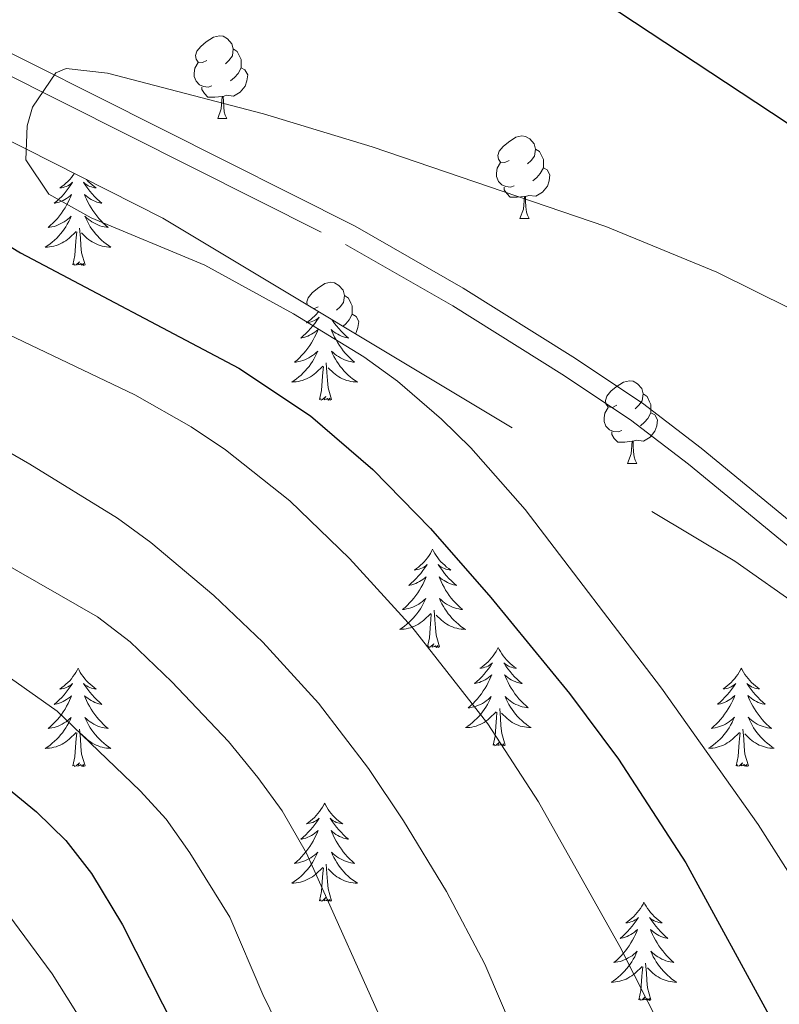
# Model space of a CAD drawing. Units: metres. Extents: x 630772 to 635283, y 717912 to 720967.
# Drawn here: x 632480 to 632572, y 719250 to 719369 of the extents above; entities that cross this region are included whole.
import ezdxf

# ---------------------------------------------------------------- set-up
doc = ezdxf.new("R2010")
doc.units = ezdxf.units.M
doc.header["$MEASUREMENT"] = 0
doc.linetypes.add('DGN Style 3', pattern=[69.201551, 49.429679, -19.771872])
for name, color, linetype, lineweight in [('Carátula', 7, 'Continuous', 5), ('Elementos auxiliares', 7, 'Continuous', 5), ('Entidades rústicas y varios', 7, 'Continuous', 5), ('Relieve y altimetría', 7, 'Continuous', 5), ('Viales y ferrocarril', 7, 'Continuous', 5)]:
    doc.layers.add(name, color=color, linetype=linetype, lineweight=lineweight)

msp = doc.modelspace()

# ---------------------------------------------------------------- linework, layer by layer
at = {"layer": 'Carátula', "color": 7, "linetype": 'Continuous', "lineweight": 5}
msp.add_3dface([(630828.97, 717912.17), (635283.15, 717997.83), (635226.05, 720967.29), (630771.87, 720881.64)], dxfattribs=at)
at = {"layer": 'Elementos auxiliares', "color": 250, "linetype": 'Continuous', "lineweight": 5}
msp.add_3dface([(631696.94, 718322.78), (631653.04, 720636.16), (635070.03, 720701.92), (635115.05, 718388.51)], dxfattribs=at)
at = {"layer": 'Entidades rústicas y varios', "color": 92, "linetype": 'Continuous', "lineweight": 5}
for p, q in [((632504.02, 719357.16), (632505.15, 719357.16)), ((632540.71, 719345.02), (632541.84, 719345.02)), ((632516.22, 719334.31), (632515.71, 719334.06)), ((632553.77, 719315.31), (632554.9, 719315.31))]:
    msp.add_line(p, q, dxfattribs=at)
at = {"layer": 'Entidades rústicas y varios', "color": 92, "linetype": 'Continuous', "lineweight": 5, "flags": 128}
for points in [[(632502.72, 719364.22), (632502.19, 719363.96), (632501.66, 719364.01), (632501.4, 719364.38), (632501.34, 719364.81), (632501.5, 719365.33), (632501.98, 719365.92), (632502.62, 719366.45), (632503.52, 719367.04), (632504.26, 719367.2), (632504.69, 719367.14), (632505.22, 719366.83), (632505.75, 719366.24), (632505.91, 719365.6), (632505.8, 719364.75), (632505.37, 719364.22), (632504.95, 719363.8)], [(632505.91, 719365.6), (632506.38, 719365.29), (632506.7, 719364.65), (632506.86, 719364.33), (632506.86, 719363.75), (632506.86, 719363.32), (632506.49, 719362.63), (632506.07, 719362.15), (632505.59, 719361.73)], [(632503.31, 719361.14), (632502.88, 719360.98), (632502.3, 719361.04), (632501.82, 719361.25), (632501.4, 719361.68), (632501.18, 719362.26), (632501.18, 719362.68), (632501.24, 719363.27), (632501.66, 719363.96)], [(632506.86, 719363.32), (632507.31, 719363.07), (632507.66, 719362.46), (632507.55, 719361.73), (632507.34, 719361.09), (632506.75, 719360.35), (632505.96, 719359.87), (632505.11, 719359.98), (632504.68, 719359.85)], [(632504.57, 719359.85), (632503.68, 719359.76), (632502.83, 719359.76), (632502.41, 719360.19), (632502.09, 719360.67), (632502.09, 719360.98)], [(632504.02, 719357.16), (632504.46, 719358.32), (632504.57, 719359.85), (632504.68, 719359.85), (632504.71, 719359.26), (632504.75, 719358.58), (632504.82, 719357.96), (632504.93, 719357.56), (632505.15, 719357.16)], [(632539.41, 719352.08), (632538.88, 719351.82), (632538.35, 719351.87), (632538.09, 719352.24), (632538.03, 719352.67), (632538.19, 719353.19), (632538.67, 719353.78), (632539.31, 719354.31), (632540.21, 719354.9), (632540.95, 719355.06), (632541.38, 719355), (632541.91, 719354.69), (632542.44, 719354.1), (632542.6, 719353.46), (632542.49, 719352.61), (632542.06, 719352.08), (632541.64, 719351.66)], [(632542.6, 719353.46), (632543.07, 719353.15), (632543.39, 719352.51), (632543.55, 719352.19), (632543.55, 719351.61), (632543.55, 719351.18), (632543.18, 719350.49), (632542.76, 719350.01), (632542.28, 719349.59)], [(632540, 719349), (632539.57, 719348.84), (632538.99, 719348.9), (632538.51, 719349.11), (632538.09, 719349.54), (632537.87, 719350.12), (632537.87, 719350.54), (632537.93, 719351.13), (632538.35, 719351.82)], [(632543.55, 719351.18), (632544, 719350.93), (632544.35, 719350.32), (632544.24, 719349.59), (632544.03, 719348.95), (632543.44, 719348.21), (632542.65, 719347.73), (632541.8, 719347.84), (632541.37, 719347.71)], [(632486.63, 719350.49), (632486.46, 719350.25), (632486.27, 719350), (632486.06, 719349.76), (632485.84, 719349.53), (632485.61, 719349.32), (632485.37, 719349.11), (632485.12, 719348.92), (632484.86, 719348.75), (632485.06, 719348.77), (632485.26, 719348.81), (632485.46, 719348.86), (632485.65, 719348.93), (632485.84, 719349.01), (632486.02, 719349.11), (632486.2, 719349.23), (632486.4, 719349.42), (632486.36, 719349.35), (632486.13, 719349.01), (632485.89, 719348.67), (632485.63, 719348.35), (632485.37, 719348.03), (632485.09, 719347.72), (632484.79, 719347.43), (632484.49, 719347.15), (632484.18, 719346.88), (632484.3, 719346.9), (632484.55, 719346.96), (632484.79, 719347.03), (632485.03, 719347.12), (632485.26, 719347.22), (632485.48, 719347.34), (632485.69, 719347.47), (632485.9, 719347.61), (632486.1, 719347.77), (632486.29, 719347.94), (632486.2, 719347.72), (632486.04, 719347.36), (632485.87, 719347.01), (632485.69, 719346.66), (632485.49, 719346.32), (632485.27, 719345.99), (632485.05, 719345.67), (632484.81, 719345.35), (632484.56, 719345.05), (632484.29, 719344.76), (632484.02, 719344.48), (632483.73, 719344.21), (632483.43, 719343.95), (632483.63, 719343.97), (632483.9, 719344.02), (632484.16, 719344.08), (632484.42, 719344.16), (632484.67, 719344.26), (632484.92, 719344.37), (632485.16, 719344.49), (632485.4, 719344.63), (632485.62, 719344.78), (632485.84, 719344.94), (632486.04, 719345.12), (632486.24, 719345.3), (632486.1, 719344.98), (632485.94, 719344.66), (632485.77, 719344.34), (632485.59, 719344.04), (632485.39, 719343.74), (632485.18, 719343.45), (632484.96, 719343.17), (632484.73, 719342.91), (632484.48, 719342.65), (632484.22, 719342.4), (632483.95, 719342.17), (632483.67, 719341.95), (632483.39, 719341.74), (632483.09, 719341.55), (632483.36, 719341.56), (632483.62, 719341.58), (632483.89, 719341.62), (632484.14, 719341.68), (632484.4, 719341.75), (632484.65, 719341.84), (632484.89, 719341.94), (632485.13, 719342.06), (632485.36, 719342.19), (632485.58, 719342.33), (632485.8, 719342.49), (632486, 719342.66), (632486.85, 719343.46)], [(632488.1, 719349.75), (632488.31, 719349.53), (632488.54, 719349.32), (632488.78, 719349.11), (632489.03, 719348.92), (632489.29, 719348.75), (632489.09, 719348.77), (632488.89, 719348.81), (632488.69, 719348.86), (632488.5, 719348.93), (632488.31, 719349.01), (632488.13, 719349.11), (632487.95, 719349.23), (632487.75, 719349.42), (632487.79, 719349.35), (632488.02, 719349.01), (632488.26, 719348.67), (632488.52, 719348.35), (632488.79, 719348.03), (632489.07, 719347.72), (632489.36, 719347.43), (632489.66, 719347.15), (632489.97, 719346.88), (632489.85, 719346.9), (632489.6, 719346.96), (632489.36, 719347.03), (632489.13, 719347.12), (632488.89, 719347.22), (632488.67, 719347.34), (632488.45, 719347.47), (632488.25, 719347.61), (632488.05, 719347.77), (632487.86, 719347.94), (632487.95, 719347.72), (632488.11, 719347.36), (632488.28, 719347.01), (632488.46, 719346.66), (632488.66, 719346.32), (632488.88, 719345.99), (632489.1, 719345.67), (632489.34, 719345.35), (632489.59, 719345.05), (632489.86, 719344.76), (632490.13, 719344.48), (632490.42, 719344.21), (632490.72, 719343.95), (632490.52, 719343.97), (632490.25, 719344.02), (632489.99, 719344.08), (632489.73, 719344.16), (632489.48, 719344.26), (632489.23, 719344.37), (632488.99, 719344.49), (632488.75, 719344.63), (632488.53, 719344.78), (632488.31, 719344.94), (632488.11, 719345.12), (632487.91, 719345.3), (632488.05, 719344.98), (632488.21, 719344.66), (632488.38, 719344.34), (632488.56, 719344.04), (632488.76, 719343.74), (632488.97, 719343.45), (632489.19, 719343.17), (632489.42, 719342.91), (632489.67, 719342.65), (632489.93, 719342.4), (632490.2, 719342.17), (632490.48, 719341.95), (632490.77, 719341.74), (632491.05, 719341.55), (632490.79, 719341.56), (632490.53, 719341.58), (632490.27, 719341.62), (632490.01, 719341.68), (632489.75, 719341.75), (632489.5, 719341.84), (632489.26, 719341.94), (632489.02, 719342.06), (632488.79, 719342.19), (632488.57, 719342.33), (632488.35, 719342.49), (632488.15, 719342.66), (632487.49, 719343.28)], [(632541.26, 719347.71), (632540.37, 719347.62), (632539.52, 719347.62), (632539.1, 719348.05), (632538.78, 719348.53), (632538.78, 719348.84)], [(632540.71, 719345.02), (632541.15, 719346.18), (632541.26, 719347.71), (632541.37, 719347.71), (632541.4, 719347.12), (632541.44, 719346.44), (632541.51, 719345.82), (632541.62, 719345.42), (632541.84, 719345.02)], [(632487.93, 719339.41), (632487.5, 719340.85), (632487.41, 719341.75), (632487.36, 719342.7), (632487.26, 719343.87)], [(632486.46, 719339.41), (632486.7, 719340.53), (632486.81, 719342.27), (632486.86, 719342.7), (632486.93, 719343.43)], [(632487.93, 719339.41), (632487.75, 719339.34), (632487.73, 719339.58), (632487.54, 719339.36), (632487.42, 719339.56), (632487.3, 719339.45), (632487.03, 719339.4), (632487.23, 719339.79), (632486.84, 719339.41), (632486.65, 719339.36), (632486.61, 719339.52), (632486.46, 719339.41)], [(632514.89, 719334.55), (632514.84, 719334.9), (632515, 719335.42), (632515.48, 719336.01), (632516.12, 719336.54), (632517.02, 719337.13), (632517.76, 719337.29), (632518.19, 719337.23), (632518.72, 719336.92), (632519.25, 719336.33), (632519.41, 719335.69), (632519.3, 719334.84), (632518.87, 719334.31), (632518.45, 719333.89)], [(632519.41, 719335.69), (632519.88, 719335.38), (632520.2, 719334.74), (632520.36, 719334.42), (632520.36, 719333.84), (632520.36, 719333.41), (632519.99, 719332.72), (632519.57, 719332.24), (632519.24, 719331.95)], [(632516.26, 719333.73), (632516.19, 719333.64), (632515.98, 719333.4), (632515.76, 719333.17), (632515.53, 719332.96), (632515.29, 719332.75), (632515.04, 719332.56), (632514.78, 719332.39), (632514.98, 719332.41), (632515.18, 719332.45), (632515.38, 719332.5), (632515.58, 719332.57), (632515.77, 719332.65), (632515.95, 719332.75), (632516.12, 719332.87), (632516.33, 719333.06), (632516.28, 719332.99), (632516.05, 719332.65), (632515.81, 719332.31), (632515.55, 719331.99), (632515.29, 719331.67), (632515.01, 719331.36), (632514.71, 719331.07), (632514.41, 719330.79), (632514.1, 719330.52), (632514.22, 719330.54), (632514.47, 719330.6), (632514.71, 719330.67), (632514.95, 719330.76), (632515.18, 719330.86), (632515.4, 719330.98), (632515.62, 719331.11), (632515.82, 719331.25), (632516.02, 719331.41), (632516.21, 719331.58), (632516.12, 719331.36), (632515.96, 719331), (632515.79, 719330.65), (632515.61, 719330.3), (632515.41, 719329.96), (632515.2, 719329.63), (632514.97, 719329.31), (632514.73, 719328.99), (632514.48, 719328.69), (632514.21, 719328.4), (632513.94, 719328.12), (632513.65, 719327.85), (632513.36, 719327.59), (632513.55, 719327.61), (632513.82, 719327.66), (632514.08, 719327.72), (632514.34, 719327.8), (632514.6, 719327.9), (632514.84, 719328.01), (632515.09, 719328.13), (632515.32, 719328.27), (632515.54, 719328.42), (632515.76, 719328.58), (632515.97, 719328.76), (632516.16, 719328.94), (632516.02, 719328.62), (632515.87, 719328.3), (632515.7, 719327.98), (632515.51, 719327.68), (632515.32, 719327.38), (632515.11, 719327.09), (632514.88, 719326.81), (632514.65, 719326.55), (632514.4, 719326.29), (632514.14, 719326.04), (632513.87, 719325.81), (632513.6, 719325.59), (632513.31, 719325.38), (632513.02, 719325.19), (632513.28, 719325.2), (632513.55, 719325.22), (632513.81, 719325.26), (632514.07, 719325.32), (632514.32, 719325.39), (632514.57, 719325.48), (632514.81, 719325.58), (632515.05, 719325.7), (632515.28, 719325.83), (632515.51, 719325.97), (632515.72, 719326.13), (632515.92, 719326.3), (632516.77, 719327.1)], [(632517.86, 719332.77), (632517.94, 719332.65), (632518.18, 719332.31), (632518.44, 719331.99), (632518.71, 719331.67), (632518.99, 719331.36), (632519.28, 719331.07), (632519.58, 719330.79), (632519.89, 719330.52), (632519.77, 719330.54), (632519.53, 719330.6), (632519.28, 719330.67), (632519.05, 719330.76), (632518.82, 719330.86), (632518.59, 719330.98), (632518.38, 719331.11), (632518.17, 719331.25), (632517.97, 719331.41), (632517.79, 719331.58), (632517.87, 719331.36), (632518.03, 719331), (632518.2, 719330.65), (632518.39, 719330.3), (632518.59, 719329.96), (632518.8, 719329.63), (632519.03, 719329.31), (632519.26, 719328.99), (632519.51, 719328.69), (632519.78, 719328.4), (632520.05, 719328.12), (632520.34, 719327.85), (632520.64, 719327.59), (632520.44, 719327.61), (632520.17, 719327.66), (632519.91, 719327.72), (632519.65, 719327.8), (632519.4, 719327.9), (632519.15, 719328.01), (632518.91, 719328.13), (632518.67, 719328.27), (632518.45, 719328.42), (632518.23, 719328.58), (632518.03, 719328.76), (632517.83, 719328.94), (632517.97, 719328.62), (632518.13, 719328.3), (632518.3, 719327.98), (632518.48, 719327.68), (632518.68, 719327.38), (632518.89, 719327.09), (632519.11, 719326.81), (632519.35, 719326.55), (632519.59, 719326.29), (632519.85, 719326.04), (632520.12, 719325.81), (632520.4, 719325.59), (632520.69, 719325.38), (632520.98, 719325.19), (632520.71, 719325.2), (632520.45, 719325.22), (632520.19, 719325.26), (632519.93, 719325.32), (632519.67, 719325.39), (632519.42, 719325.48), (632519.18, 719325.58), (632518.94, 719325.7), (632518.71, 719325.83), (632518.49, 719325.97), (632518.28, 719326.13), (632518.07, 719326.3), (632517.41, 719326.92)], [(632520.36, 719333.41), (632520.81, 719333.16), (632521.16, 719332.55), (632521.05, 719331.82), (632520.84, 719331.18), (632520.73, 719331.05)], [(632516.38, 719323.05), (632516.62, 719324.17), (632516.74, 719325.91), (632516.78, 719326.34), (632516.85, 719327.07)], [(632517.85, 719323.05), (632517.42, 719324.49), (632517.33, 719325.39), (632517.28, 719326.34), (632517.18, 719327.51)], [(632552.47, 719322.37), (632551.94, 719322.11), (632551.41, 719322.16), (632551.15, 719322.53), (632551.09, 719322.96), (632551.25, 719323.48), (632551.73, 719324.07), (632552.37, 719324.6), (632553.27, 719325.19), (632554.01, 719325.35), (632554.44, 719325.29), (632554.97, 719324.98), (632555.5, 719324.39), (632555.66, 719323.75), (632555.55, 719322.9), (632555.12, 719322.37), (632554.7, 719321.95)], [(632517.85, 719323.05), (632517.67, 719322.98), (632517.65, 719323.22), (632517.47, 719323), (632517.34, 719323.2), (632517.22, 719323.09), (632516.95, 719323.04), (632517.15, 719323.43), (632516.76, 719323.05), (632516.58, 719323), (632516.53, 719323.16), (632516.38, 719323.05)], [(632555.66, 719323.75), (632556.13, 719323.44), (632556.45, 719322.8), (632556.61, 719322.48), (632556.61, 719321.9), (632556.61, 719321.47), (632556.24, 719320.78), (632555.82, 719320.3), (632555.34, 719319.88)], [(632553.06, 719319.29), (632552.63, 719319.13), (632552.05, 719319.19), (632551.57, 719319.4), (632551.15, 719319.83), (632550.93, 719320.41), (632550.93, 719320.83), (632550.99, 719321.42), (632551.41, 719322.11)], [(632556.61, 719321.47), (632557.06, 719321.22), (632557.41, 719320.61), (632557.3, 719319.88), (632557.09, 719319.24), (632556.5, 719318.5), (632555.71, 719318.02), (632554.86, 719318.13), (632554.43, 719318)], [(632554.32, 719318), (632553.43, 719317.91), (632552.58, 719317.91), (632552.16, 719318.34), (632551.84, 719318.82), (632551.84, 719319.13)], [(632553.77, 719315.31), (632554.21, 719316.47), (632554.32, 719318), (632554.43, 719318), (632554.46, 719317.41), (632554.5, 719316.73), (632554.57, 719316.11), (632554.68, 719315.71), (632554.9, 719315.31)], [(632530.11, 719304.89), (632529.99, 719304.67), (632529.84, 719304.4), (632529.67, 719304.13), (632529.49, 719303.87), (632529.29, 719303.63), (632529.09, 719303.39), (632528.87, 719303.16), (632528.64, 719302.95), (632528.4, 719302.74), (632528.15, 719302.55), (632527.89, 719302.37), (632528.09, 719302.4), (632528.29, 719302.43), (632528.49, 719302.49), (632528.68, 719302.56), (632528.87, 719302.64), (632529.05, 719302.74), (632529.23, 719302.85), (632529.43, 719303.05), (632529.39, 719302.98), (632529.16, 719302.64), (632528.92, 719302.3), (632528.66, 719301.97), (632528.39, 719301.66), (632528.11, 719301.35), (632527.82, 719301.06), (632527.52, 719300.78), (632527.21, 719300.51), (632527.33, 719300.53), (632527.58, 719300.59), (632527.82, 719300.66), (632528.05, 719300.75), (632528.29, 719300.85), (632528.51, 719300.97), (632528.73, 719301.1), (632528.93, 719301.24), (632529.13, 719301.4), (632529.32, 719301.57), (632529.23, 719301.35), (632529.07, 719300.99), (632528.9, 719300.63), (632528.72, 719300.29), (632528.52, 719299.95), (632528.3, 719299.62), (632528.08, 719299.29), (632527.84, 719298.98), (632527.59, 719298.68), (632527.32, 719298.39), (632527.05, 719298.11), (632526.76, 719297.84), (632526.46, 719297.58), (632526.66, 719297.6), (632526.93, 719297.65), (632527.19, 719297.71), (632527.45, 719297.79), (632527.7, 719297.89), (632527.95, 719297.99), (632528.19, 719298.12), (632528.43, 719298.25), (632528.65, 719298.41), (632528.87, 719298.57), (632529.07, 719298.75), (632529.27, 719298.93), (632529.13, 719298.61), (632528.97, 719298.29), (632528.8, 719297.97), (632528.62, 719297.67), (632528.42, 719297.37), (632528.21, 719297.08), (632527.99, 719296.8), (632527.76, 719296.53), (632527.51, 719296.28), (632527.25, 719296.03), (632526.98, 719295.8), (632526.7, 719295.58), (632526.41, 719295.37), (632526.13, 719295.18), (632526.39, 719295.19), (632526.65, 719295.21), (632526.91, 719295.25), (632527.17, 719295.31), (632527.43, 719295.38), (632527.68, 719295.47), (632527.92, 719295.57), (632528.16, 719295.69), (632528.39, 719295.82), (632528.61, 719295.96), (632528.83, 719296.12), (632529.03, 719296.29), (632529.88, 719297.09)], [(632530.11, 719304.89), (632530.22, 719304.67), (632530.37, 719304.4), (632530.54, 719304.13), (632530.72, 719303.87), (632530.91, 719303.63), (632531.12, 719303.39), (632531.34, 719303.16), (632531.57, 719302.95), (632531.81, 719302.74), (632532.06, 719302.55), (632532.32, 719302.37), (632532.12, 719302.4), (632531.92, 719302.43), (632531.72, 719302.49), (632531.53, 719302.56), (632531.34, 719302.64), (632531.16, 719302.74), (632530.98, 719302.85), (632530.78, 719303.05), (632530.82, 719302.98), (632531.05, 719302.64), (632531.29, 719302.3), (632531.55, 719301.97), (632531.81, 719301.66), (632532.09, 719301.35), (632532.39, 719301.06), (632532.69, 719300.78), (632533, 719300.51), (632532.88, 719300.53), (632532.63, 719300.59), (632532.39, 719300.66), (632532.15, 719300.75), (632531.92, 719300.85), (632531.7, 719300.97), (632531.49, 719301.1), (632531.28, 719301.24), (632531.08, 719301.4), (632530.89, 719301.57), (632530.98, 719301.35), (632531.14, 719300.99), (632531.31, 719300.63), (632531.49, 719300.29), (632531.69, 719299.95), (632531.91, 719299.62), (632532.13, 719299.29), (632532.37, 719298.98), (632532.62, 719298.68), (632532.89, 719298.39), (632533.16, 719298.11), (632533.45, 719297.84), (632533.75, 719297.58), (632533.55, 719297.6), (632533.28, 719297.65), (632533.02, 719297.71), (632532.76, 719297.79), (632532.51, 719297.89), (632532.26, 719297.99), (632532.02, 719298.12), (632531.78, 719298.25), (632531.56, 719298.41), (632531.34, 719298.57), (632531.14, 719298.75), (632530.94, 719298.93), (632531.08, 719298.61), (632531.24, 719298.29), (632531.41, 719297.97), (632531.59, 719297.67), (632531.79, 719297.37), (632532, 719297.08), (632532.22, 719296.8), (632532.45, 719296.53), (632532.7, 719296.28), (632532.96, 719296.03), (632533.23, 719295.8), (632533.51, 719295.58), (632533.79, 719295.37), (632534.09, 719295.18), (632533.82, 719295.19), (632533.56, 719295.21), (632533.29, 719295.25), (632533.04, 719295.31), (632532.78, 719295.38), (632532.53, 719295.47), (632532.29, 719295.57), (632532.05, 719295.69), (632531.82, 719295.82), (632531.6, 719295.96), (632531.38, 719296.12), (632531.18, 719296.29), (632530.52, 719296.91)], [(632529.49, 719293.04), (632529.73, 719294.16), (632529.84, 719295.9), (632529.89, 719296.33), (632529.95, 719297.06)], [(632530.96, 719293.04), (632530.53, 719294.48), (632530.44, 719295.38), (632530.39, 719296.33), (632530.29, 719297.5)], [(632530.96, 719293.04), (632530.78, 719292.97), (632530.76, 719293.21), (632530.57, 719292.99), (632530.45, 719293.19), (632530.33, 719293.08), (632530.06, 719293.03), (632530.26, 719293.42), (632529.87, 719293.04), (632529.68, 719292.99), (632529.64, 719293.15), (632529.49, 719293.04)], [(632538.07, 719292.97), (632537.95, 719292.75), (632537.8, 719292.48), (632537.63, 719292.21), (632537.45, 719291.95), (632537.25, 719291.71), (632537.05, 719291.47), (632536.83, 719291.24), (632536.6, 719291.03), (632536.36, 719290.82), (632536.11, 719290.63), (632535.85, 719290.45), (632536.05, 719290.48), (632536.25, 719290.52), (632536.45, 719290.57), (632536.64, 719290.64), (632536.83, 719290.73), (632537.01, 719290.82), (632537.19, 719290.94), (632537.39, 719291.13), (632537.35, 719291.06), (632537.12, 719290.72), (632536.88, 719290.38), (632536.62, 719290.05), (632536.35, 719289.74), (632536.07, 719289.43), (632535.78, 719289.14), (632535.48, 719288.86), (632535.17, 719288.59), (632535.29, 719288.61), (632535.54, 719288.67), (632535.78, 719288.74), (632536.01, 719288.83), (632536.25, 719288.93), (632536.47, 719289.05), (632536.69, 719289.18), (632536.89, 719289.33), (632537.09, 719289.48), (632537.28, 719289.65), (632537.19, 719289.43), (632537.03, 719289.07), (632536.86, 719288.71), (632536.68, 719288.37), (632536.48, 719288.03), (632536.26, 719287.7), (632536.04, 719287.37), (632535.8, 719287.06), (632535.55, 719286.76), (632535.28, 719286.47), (632535.01, 719286.18), (632534.72, 719285.91), (632534.42, 719285.65), (632534.62, 719285.67), (632534.89, 719285.72), (632535.15, 719285.78), (632535.41, 719285.86), (632535.66, 719285.96), (632535.91, 719286.07), (632536.15, 719286.2), (632536.39, 719286.34), (632536.61, 719286.49), (632536.83, 719286.65), (632537.03, 719286.83), (632537.23, 719287.01), (632537.09, 719286.69), (632536.93, 719286.37), (632536.76, 719286.05), (632536.58, 719285.75), (632536.38, 719285.44), (632536.17, 719285.15), (632535.95, 719284.87), (632535.72, 719284.61), (632535.47, 719284.35), (632535.21, 719284.1), (632534.94, 719283.87), (632534.66, 719283.65), (632534.37, 719283.44), (632534.09, 719283.25), (632534.35, 719283.26), (632534.61, 719283.28), (632534.87, 719283.32), (632535.13, 719283.38), (632535.39, 719283.45), (632535.64, 719283.54), (632535.88, 719283.64), (632536.12, 719283.76), (632536.35, 719283.89), (632536.57, 719284.03), (632536.79, 719284.19), (632536.99, 719284.36), (632537.84, 719285.17)], [(632538.07, 719292.97), (632538.18, 719292.75), (632538.33, 719292.48), (632538.5, 719292.21), (632538.68, 719291.95), (632538.87, 719291.71), (632539.08, 719291.47), (632539.3, 719291.24), (632539.53, 719291.03), (632539.77, 719290.82), (632540.02, 719290.63), (632540.28, 719290.45), (632540.08, 719290.48), (632539.88, 719290.52), (632539.68, 719290.57), (632539.49, 719290.64), (632539.3, 719290.73), (632539.12, 719290.82), (632538.94, 719290.94), (632538.74, 719291.13), (632538.78, 719291.06), (632539.01, 719290.72), (632539.25, 719290.38), (632539.51, 719290.05), (632539.77, 719289.74), (632540.05, 719289.43), (632540.35, 719289.14), (632540.65, 719288.86), (632540.96, 719288.59), (632540.84, 719288.61), (632540.59, 719288.67), (632540.35, 719288.74), (632540.11, 719288.83), (632539.88, 719288.93), (632539.66, 719289.05), (632539.45, 719289.18), (632539.24, 719289.33), (632539.04, 719289.48), (632538.85, 719289.65), (632538.94, 719289.43), (632539.1, 719289.07), (632539.27, 719288.71), (632539.45, 719288.37), (632539.65, 719288.03), (632539.87, 719287.7), (632540.09, 719287.37), (632540.33, 719287.06), (632540.58, 719286.76), (632540.85, 719286.47), (632541.12, 719286.19), (632541.41, 719285.92), (632541.71, 719285.66), (632541.51, 719285.68), (632541.24, 719285.73), (632540.98, 719285.79), (632540.72, 719285.87), (632540.47, 719285.97), (632540.22, 719286.07), (632539.98, 719286.2), (632539.74, 719286.34), (632539.52, 719286.49), (632539.3, 719286.65), (632539.1, 719286.83), (632538.9, 719287.01), (632539.04, 719286.69), (632539.2, 719286.37), (632539.37, 719286.05), (632539.55, 719285.75), (632539.75, 719285.45), (632539.96, 719285.16), (632540.18, 719284.88), (632540.41, 719284.62), (632540.66, 719284.36), (632540.92, 719284.11), (632541.19, 719283.88), (632541.47, 719283.66), (632541.75, 719283.45), (632542.05, 719283.26), (632541.78, 719283.27), (632541.52, 719283.29), (632541.25, 719283.33), (632541, 719283.38), (632540.74, 719283.45), (632540.49, 719283.54), (632540.25, 719283.64), (632540.01, 719283.76), (632539.78, 719283.89), (632539.56, 719284.03), (632539.34, 719284.19), (632539.14, 719284.37), (632538.48, 719284.99)], [(632487.07, 719290.45), (632486.96, 719290.24), (632486.81, 719289.96), (632486.64, 719289.69), (632486.46, 719289.44), (632486.27, 719289.19), (632486.06, 719288.95), (632485.84, 719288.72), (632485.61, 719288.51), (632485.37, 719288.31), (632485.12, 719288.12), (632484.86, 719287.94), (632485.06, 719287.96), (632485.26, 719288), (632485.46, 719288.05), (632485.65, 719288.12), (632485.84, 719288.21), (632486.02, 719288.31), (632486.2, 719288.42), (632486.4, 719288.61), (632486.36, 719288.54), (632486.13, 719288.2), (632485.89, 719287.86), (632485.63, 719287.54), (632485.37, 719287.22), (632485.09, 719286.92), (632484.79, 719286.62), (632484.49, 719286.34), (632484.18, 719286.07), (632484.3, 719286.09), (632484.55, 719286.15), (632484.79, 719286.22), (632485.03, 719286.31), (632485.26, 719286.41), (632485.48, 719286.53), (632485.69, 719286.66), (632485.9, 719286.81), (632486.1, 719286.96), (632486.29, 719287.13), (632486.2, 719286.91), (632486.04, 719286.55), (632485.87, 719286.2), (632485.69, 719285.85), (632485.49, 719285.51), (632485.27, 719285.18), (632485.05, 719284.86), (632484.81, 719284.54), (632484.56, 719284.24), (632484.29, 719283.95), (632484.02, 719283.67), (632483.73, 719283.4), (632483.43, 719283.14), (632483.63, 719283.17), (632483.9, 719283.21), (632484.16, 719283.28), (632484.42, 719283.36), (632484.67, 719283.45), (632484.92, 719283.56), (632485.16, 719283.68), (632485.4, 719283.82), (632485.62, 719283.97), (632485.84, 719284.13), (632486.04, 719284.31), (632486.24, 719284.5), (632486.1, 719284.17), (632485.94, 719283.85), (632485.77, 719283.53), (632485.59, 719283.23), (632485.39, 719282.93), (632485.18, 719282.64), (632484.96, 719282.37), (632484.73, 719282.1), (632484.48, 719281.84), (632484.22, 719281.6), (632483.95, 719281.36), (632483.67, 719281.14), (632483.39, 719280.93), (632483.09, 719280.74), (632483.36, 719280.75), (632483.62, 719280.77), (632483.89, 719280.81), (632484.14, 719280.87), (632484.4, 719280.94), (632484.65, 719281.03), (632484.89, 719281.13), (632485.13, 719281.25), (632485.36, 719281.38), (632485.58, 719281.52), (632485.8, 719281.68), (632486, 719281.85), (632486.85, 719282.65)], [(632487.07, 719290.45), (632487.19, 719290.24), (632487.34, 719289.96), (632487.51, 719289.69), (632487.69, 719289.44), (632487.89, 719289.19), (632488.09, 719288.95), (632488.31, 719288.72), (632488.54, 719288.51), (632488.78, 719288.31), (632489.03, 719288.12), (632489.29, 719287.94), (632489.09, 719287.96), (632488.89, 719288), (632488.69, 719288.05), (632488.5, 719288.12), (632488.31, 719288.21), (632488.13, 719288.31), (632487.95, 719288.42), (632487.75, 719288.61), (632487.79, 719288.54), (632488.02, 719288.2), (632488.26, 719287.86), (632488.52, 719287.54), (632488.79, 719287.22), (632489.07, 719286.92), (632489.36, 719286.62), (632489.66, 719286.34), (632489.97, 719286.07), (632489.85, 719286.09), (632489.6, 719286.15), (632489.36, 719286.22), (632489.13, 719286.31), (632488.89, 719286.41), (632488.67, 719286.53), (632488.45, 719286.66), (632488.25, 719286.81), (632488.05, 719286.96), (632487.86, 719287.13), (632487.95, 719286.91), (632488.11, 719286.55), (632488.28, 719286.2), (632488.46, 719285.85), (632488.66, 719285.51), (632488.88, 719285.18), (632489.1, 719284.86), (632489.34, 719284.54), (632489.59, 719284.24), (632489.86, 719283.95), (632490.13, 719283.67), (632490.42, 719283.4), (632490.72, 719283.14), (632490.52, 719283.17), (632490.25, 719283.21), (632489.99, 719283.28), (632489.73, 719283.36), (632489.48, 719283.45), (632489.23, 719283.56), (632488.99, 719283.68), (632488.75, 719283.82), (632488.53, 719283.97), (632488.31, 719284.13), (632488.11, 719284.31), (632487.91, 719284.5), (632488.05, 719284.17), (632488.21, 719283.85), (632488.38, 719283.53), (632488.56, 719283.23), (632488.76, 719282.93), (632488.97, 719282.64), (632489.19, 719282.37), (632489.42, 719282.1), (632489.67, 719281.84), (632489.93, 719281.6), (632490.2, 719281.36), (632490.48, 719281.14), (632490.77, 719280.93), (632491.05, 719280.74), (632490.79, 719280.75), (632490.53, 719280.77), (632490.27, 719280.81), (632490.01, 719280.87), (632489.75, 719280.94), (632489.5, 719281.03), (632489.26, 719281.13), (632489.02, 719281.25), (632488.79, 719281.38), (632488.57, 719281.52), (632488.35, 719281.68), (632488.15, 719281.85), (632487.49, 719282.47)], [(632567.58, 719290.46), (632567.47, 719290.25), (632567.31, 719289.97), (632567.15, 719289.7), (632566.96, 719289.45), (632566.77, 719289.2), (632566.56, 719288.96), (632566.34, 719288.73), (632566.11, 719288.52), (632565.87, 719288.32), (632565.62, 719288.13), (632565.36, 719287.95), (632565.56, 719287.97), (632565.77, 719288.01), (632565.96, 719288.06), (632566.16, 719288.13), (632566.35, 719288.22), (632566.53, 719288.32), (632566.7, 719288.43), (632566.91, 719288.62), (632566.87, 719288.55), (632566.64, 719288.21), (632566.39, 719287.87), (632566.14, 719287.55), (632565.87, 719287.23), (632565.59, 719286.93), (632565.3, 719286.63), (632564.99, 719286.35), (632564.68, 719286.08), (632564.81, 719286.1), (632565.05, 719286.16), (632565.29, 719286.23), (632565.53, 719286.32), (632565.76, 719286.42), (632565.98, 719286.54), (632566.2, 719286.67), (632566.41, 719286.82), (632566.6, 719286.97), (632566.79, 719287.14), (632566.7, 719286.92), (632566.55, 719286.56), (632566.38, 719286.21), (632566.19, 719285.86), (632565.99, 719285.52), (632565.78, 719285.19), (632565.55, 719284.87), (632565.31, 719284.55), (632565.06, 719284.25), (632564.8, 719283.96), (632564.52, 719283.68), (632564.24, 719283.41), (632563.94, 719283.15), (632564.13, 719283.18), (632564.4, 719283.22), (632564.67, 719283.29), (632564.92, 719283.37), (632565.18, 719283.46), (632565.43, 719283.57), (632565.67, 719283.69), (632565.9, 719283.83), (632566.13, 719283.98), (632566.34, 719284.14), (632566.55, 719284.32), (632566.74, 719284.51), (632566.6, 719284.18), (632566.45, 719283.86), (632566.28, 719283.54), (632566.1, 719283.24), (632565.9, 719282.94), (632565.69, 719282.65), (632565.47, 719282.38), (632565.23, 719282.11), (632564.99, 719281.85), (632564.73, 719281.61), (632564.46, 719281.37), (632564.18, 719281.15), (632563.89, 719280.94), (632563.6, 719280.75), (632563.87, 719280.76), (632564.13, 719280.78), (632564.39, 719280.82), (632564.65, 719280.88), (632564.9, 719280.95), (632565.15, 719281.04), (632565.4, 719281.14), (632565.64, 719281.26), (632565.87, 719281.39), (632566.09, 719281.53), (632566.3, 719281.69), (632566.5, 719281.86), (632567.35, 719282.66)], [(632567.58, 719290.46), (632567.69, 719290.25), (632567.85, 719289.97), (632568.01, 719289.7), (632568.2, 719289.45), (632568.39, 719289.2), (632568.6, 719288.96), (632568.82, 719288.73), (632569.05, 719288.52), (632569.29, 719288.32), (632569.54, 719288.13), (632569.8, 719287.95), (632569.6, 719287.97), (632569.39, 719288.01), (632569.2, 719288.06), (632569, 719288.13), (632568.81, 719288.22), (632568.63, 719288.32), (632568.46, 719288.43), (632568.25, 719288.62), (632568.29, 719288.55), (632568.52, 719288.21), (632568.77, 719287.87), (632569.02, 719287.55), (632569.29, 719287.23), (632569.57, 719286.93), (632569.86, 719286.63), (632570.17, 719286.35), (632570.48, 719286.08), (632570.35, 719286.1), (632570.11, 719286.16), (632569.87, 719286.23), (632569.63, 719286.32), (632569.4, 719286.42), (632569.18, 719286.54), (632568.96, 719286.67), (632568.75, 719286.82), (632568.56, 719286.97), (632568.37, 719287.14), (632568.46, 719286.92), (632568.61, 719286.56), (632568.78, 719286.21), (632568.97, 719285.86), (632569.17, 719285.52), (632569.38, 719285.19), (632569.61, 719284.87), (632569.85, 719284.55), (632570.1, 719284.25), (632570.36, 719283.96), (632570.64, 719283.68), (632570.92, 719283.41), (632571.22, 719283.15), (632571.03, 719283.18), (632570.76, 719283.22), (632570.49, 719283.29), (632570.24, 719283.37), (632569.98, 719283.46), (632569.73, 719283.57), (632569.49, 719283.69), (632569.26, 719283.83), (632569.03, 719283.98), (632568.82, 719284.14), (632568.61, 719284.32), (632568.42, 719284.51), (632568.56, 719284.18), (632568.71, 719283.86), (632568.88, 719283.54), (632569.06, 719283.24), (632569.26, 719282.94), (632569.47, 719282.65), (632569.69, 719282.38), (632569.93, 719282.11), (632570.17, 719281.85), (632570.43, 719281.61), (632570.7, 719281.37), (632570.98, 719281.15), (632571.27, 719280.94), (632571.56, 719280.75), (632571.29, 719280.76), (632571.03, 719280.78), (632570.77, 719280.82), (632570.51, 719280.88), (632570.26, 719280.95), (632570.01, 719281.04), (632569.76, 719281.14), (632569.52, 719281.26), (632569.29, 719281.39), (632569.07, 719281.53), (632568.86, 719281.69), (632568.66, 719281.86), (632568, 719282.48)], [(632537.45, 719281.11), (632537.69, 719282.23), (632537.8, 719283.97), (632537.85, 719284.4), (632537.91, 719285.14)], [(632538.92, 719281.11), (632538.49, 719282.55), (632538.4, 719283.46), (632538.35, 719284.4), (632538.25, 719285.58)], [(632486.46, 719278.6), (632486.7, 719279.72), (632486.81, 719281.46), (632486.86, 719281.9), (632486.93, 719282.62)], [(632487.93, 719278.6), (632487.5, 719280.04), (632487.41, 719280.95), (632487.36, 719281.9), (632487.26, 719283.06)], [(632566.96, 719278.61), (632567.21, 719279.73), (632567.32, 719281.47), (632567.37, 719281.91), (632567.43, 719282.63)], [(632568.43, 719278.61), (632568, 719280.05), (632567.91, 719280.96), (632567.87, 719281.91), (632567.76, 719283.07)], [(632538.92, 719281.11), (632538.74, 719281.04), (632538.72, 719281.28), (632538.53, 719281.06), (632538.41, 719281.26), (632538.29, 719281.16), (632538.02, 719281.1), (632538.22, 719281.49), (632537.83, 719281.11), (632537.64, 719281.06), (632537.6, 719281.22), (632537.45, 719281.11)], [(632487.93, 719278.6), (632487.75, 719278.54), (632487.73, 719278.77), (632487.54, 719278.55), (632487.42, 719278.76), (632487.3, 719278.65), (632487.03, 719278.59), (632487.23, 719278.99), (632486.84, 719278.61), (632486.65, 719278.55), (632486.61, 719278.71), (632486.46, 719278.6)], [(632568.43, 719278.61), (632568.26, 719278.55), (632568.24, 719278.78), (632568.05, 719278.56), (632567.93, 719278.77), (632567.81, 719278.66), (632567.54, 719278.6), (632567.73, 719279), (632567.35, 719278.62), (632567.16, 719278.56), (632567.12, 719278.72), (632566.96, 719278.61)], [(632517, 719274.09), (632516.89, 719273.88), (632516.73, 719273.6), (632516.56, 719273.33), (632516.38, 719273.08), (632516.19, 719272.83), (632515.98, 719272.59), (632515.76, 719272.36), (632515.53, 719272.15), (632515.29, 719271.95), (632515.04, 719271.76), (632514.78, 719271.58), (632514.98, 719271.6), (632515.18, 719271.64), (632515.38, 719271.69), (632515.58, 719271.76), (632515.77, 719271.85), (632515.95, 719271.95), (632516.12, 719272.06), (632516.33, 719272.25), (632516.28, 719272.18), (632516.05, 719271.84), (632515.81, 719271.5), (632515.55, 719271.18), (632515.29, 719270.86), (632515.01, 719270.56), (632514.71, 719270.26), (632514.41, 719269.98), (632514.1, 719269.71), (632514.22, 719269.73), (632514.47, 719269.79), (632514.71, 719269.86), (632514.95, 719269.95), (632515.18, 719270.05), (632515.4, 719270.17), (632515.62, 719270.3), (632515.82, 719270.45), (632516.02, 719270.6), (632516.21, 719270.77), (632516.12, 719270.55), (632515.96, 719270.19), (632515.79, 719269.84), (632515.61, 719269.49), (632515.41, 719269.15), (632515.2, 719268.82), (632514.97, 719268.5), (632514.73, 719268.18), (632514.48, 719267.88), (632514.21, 719267.59), (632513.94, 719267.31), (632513.65, 719267.04), (632513.36, 719266.78), (632513.55, 719266.81), (632513.82, 719266.85), (632514.08, 719266.92), (632514.34, 719267), (632514.6, 719267.09), (632514.84, 719267.2), (632515.09, 719267.32), (632515.32, 719267.46), (632515.54, 719267.61), (632515.76, 719267.77), (632515.97, 719267.95), (632516.16, 719268.14), (632516.02, 719267.81), (632515.87, 719267.49), (632515.7, 719267.17), (632515.51, 719266.87), (632515.32, 719266.57), (632515.11, 719266.28), (632514.88, 719266.01), (632514.65, 719265.74), (632514.4, 719265.48), (632514.14, 719265.24), (632513.87, 719265), (632513.6, 719264.78), (632513.31, 719264.57), (632513.02, 719264.38), (632513.28, 719264.39), (632513.55, 719264.41), (632513.81, 719264.45), (632514.07, 719264.51), (632514.32, 719264.58), (632514.57, 719264.67), (632514.81, 719264.77), (632515.05, 719264.89), (632515.28, 719265.02), (632515.51, 719265.16), (632515.72, 719265.32), (632515.92, 719265.49), (632516.77, 719266.29)], [(632517, 719274.09), (632517.11, 719273.88), (632517.26, 719273.6), (632517.43, 719273.33), (632517.61, 719273.08), (632517.81, 719272.83), (632518.01, 719272.59), (632518.23, 719272.36), (632518.46, 719272.15), (632518.7, 719271.95), (632518.95, 719271.76), (632519.21, 719271.58), (632519.01, 719271.6), (632518.81, 719271.64), (632518.61, 719271.69), (632518.42, 719271.76), (632518.23, 719271.85), (632518.05, 719271.95), (632517.87, 719272.06), (632517.67, 719272.25), (632517.71, 719272.18), (632517.94, 719271.84), (632518.18, 719271.5), (632518.44, 719271.18), (632518.71, 719270.86), (632518.99, 719270.56), (632519.28, 719270.26), (632519.58, 719269.98), (632519.89, 719269.71), (632519.77, 719269.73), (632519.53, 719269.79), (632519.28, 719269.86), (632519.05, 719269.95), (632518.82, 719270.05), (632518.59, 719270.17), (632518.38, 719270.3), (632518.17, 719270.45), (632517.97, 719270.6), (632517.79, 719270.77), (632517.87, 719270.55), (632518.03, 719270.19), (632518.2, 719269.84), (632518.39, 719269.49), (632518.59, 719269.15), (632518.8, 719268.82), (632519.03, 719268.5), (632519.26, 719268.18), (632519.51, 719267.88), (632519.78, 719267.59), (632520.05, 719267.31), (632520.34, 719267.04), (632520.64, 719266.78), (632520.44, 719266.81), (632520.17, 719266.85), (632519.91, 719266.92), (632519.65, 719267), (632519.4, 719267.09), (632519.15, 719267.2), (632518.91, 719267.32), (632518.67, 719267.46), (632518.45, 719267.61), (632518.23, 719267.77), (632518.03, 719267.95), (632517.83, 719268.14), (632517.97, 719267.81), (632518.13, 719267.49), (632518.3, 719267.17), (632518.48, 719266.87), (632518.68, 719266.57), (632518.89, 719266.28), (632519.11, 719266.01), (632519.35, 719265.74), (632519.59, 719265.48), (632519.85, 719265.24), (632520.12, 719265), (632520.4, 719264.78), (632520.69, 719264.57), (632520.98, 719264.38), (632520.71, 719264.39), (632520.45, 719264.41), (632520.19, 719264.45), (632519.93, 719264.51), (632519.67, 719264.58), (632519.42, 719264.67), (632519.18, 719264.77), (632518.94, 719264.89), (632518.71, 719265.02), (632518.49, 719265.16), (632518.28, 719265.32), (632518.07, 719265.49), (632517.41, 719266.11)], [(632516.38, 719262.24), (632516.62, 719263.36), (632516.74, 719265.1), (632516.78, 719265.54), (632516.85, 719266.26)], [(632517.85, 719262.24), (632517.42, 719263.68), (632517.33, 719264.59), (632517.28, 719265.54), (632517.18, 719266.7)], [(632517.85, 719262.24), (632517.67, 719262.18), (632517.65, 719262.41), (632517.47, 719262.19), (632517.34, 719262.4), (632517.22, 719262.29), (632516.95, 719262.23), (632517.15, 719262.63), (632516.76, 719262.25), (632516.58, 719262.19), (632516.53, 719262.35), (632516.38, 719262.24)], [(632555.76, 719262.07), (632555.65, 719261.85), (632555.5, 719261.58), (632555.33, 719261.31), (632555.15, 719261.05), (632554.95, 719260.8), (632554.75, 719260.57), (632554.53, 719260.34), (632554.3, 719260.12), (632554.06, 719259.92), (632553.81, 719259.73), (632553.55, 719259.55), (632553.75, 719259.58), (632553.95, 719259.61), (632554.15, 719259.67), (632554.34, 719259.74), (632554.53, 719259.82), (632554.71, 719259.92), (632554.89, 719260.03), (632555.09, 719260.22), (632555.05, 719260.16), (632554.82, 719259.81), (632554.58, 719259.48), (632554.32, 719259.15), (632554.05, 719258.84), (632553.77, 719258.53), (632553.48, 719258.24), (632553.18, 719257.95), (632552.87, 719257.68), (632552.99, 719257.71), (632553.23, 719257.76), (632553.48, 719257.84), (632553.71, 719257.92), (632553.94, 719258.03), (632554.17, 719258.15), (632554.38, 719258.28), (632554.59, 719258.42), (632554.79, 719258.58), (632554.97, 719258.75), (632554.89, 719258.53), (632554.73, 719258.17), (632554.56, 719257.81), (632554.37, 719257.46), (632554.17, 719257.12), (632553.96, 719256.79), (632553.73, 719256.47), (632553.5, 719256.16), (632553.25, 719255.86), (632552.98, 719255.56), (632552.71, 719255.28), (632552.42, 719255.01), (632552.12, 719254.76), (632552.32, 719254.78), (632552.59, 719254.83), (632552.85, 719254.89), (632553.11, 719254.97), (632553.36, 719255.06), (632553.61, 719255.17), (632553.85, 719255.3), (632554.09, 719255.43), (632554.31, 719255.58), (632554.53, 719255.75), (632554.73, 719255.92), (632554.93, 719256.11), (632554.79, 719255.78), (632554.63, 719255.46), (632554.46, 719255.15), (632554.28, 719254.84), (632554.08, 719254.55), (632553.87, 719254.26), (632553.65, 719253.98), (632553.41, 719253.71), (632553.17, 719253.46), (632552.91, 719253.21), (632552.64, 719252.98), (632552.36, 719252.75), (632552.07, 719252.54), (632551.78, 719252.35), (632552.05, 719252.36), (632552.31, 719252.39), (632552.57, 719252.43), (632552.83, 719252.49), (632553.09, 719252.56), (632553.34, 719252.64), (632553.58, 719252.75), (632553.82, 719252.86), (632554.05, 719253), (632554.27, 719253.14), (632554.48, 719253.3), (632554.69, 719253.47), (632555.53, 719254.27)], [(632555.76, 719262.07), (632555.87, 719261.85), (632556.03, 719261.58), (632556.2, 719261.31), (632556.38, 719261.05), (632556.57, 719260.8), (632556.78, 719260.57), (632557, 719260.34), (632557.23, 719260.12), (632557.47, 719259.92), (632557.72, 719259.73), (632557.98, 719259.55), (632557.78, 719259.58), (632557.58, 719259.61), (632557.38, 719259.67), (632557.18, 719259.74), (632556.99, 719259.82), (632556.81, 719259.92), (632556.64, 719260.03), (632556.43, 719260.22), (632556.48, 719260.16), (632556.71, 719259.81), (632556.95, 719259.48), (632557.21, 719259.15), (632557.47, 719258.84), (632557.75, 719258.53), (632558.05, 719258.24), (632558.35, 719257.95), (632558.66, 719257.68), (632558.54, 719257.71), (632558.29, 719257.76), (632558.05, 719257.84), (632557.81, 719257.92), (632557.58, 719258.03), (632557.36, 719258.15), (632557.14, 719258.28), (632556.94, 719258.42), (632556.74, 719258.58), (632556.55, 719258.75), (632556.64, 719258.53), (632556.8, 719258.17), (632556.97, 719257.81), (632557.15, 719257.46), (632557.35, 719257.12), (632557.56, 719256.79), (632557.79, 719256.47), (632558.03, 719256.16), (632558.28, 719255.86), (632558.55, 719255.56), (632558.82, 719255.28), (632559.11, 719255.01), (632559.4, 719254.76), (632559.21, 719254.78), (632558.94, 719254.83), (632558.68, 719254.89), (632558.42, 719254.97), (632558.16, 719255.06), (632557.92, 719255.17), (632557.67, 719255.3), (632557.44, 719255.43), (632557.22, 719255.58), (632557, 719255.75), (632556.79, 719255.92), (632556.6, 719256.11), (632556.74, 719255.78), (632556.89, 719255.46), (632557.06, 719255.15), (632557.25, 719254.84), (632557.44, 719254.55), (632557.65, 719254.26), (632557.88, 719253.98), (632558.11, 719253.71), (632558.36, 719253.46), (632558.62, 719253.21), (632558.89, 719252.98), (632559.16, 719252.75), (632559.45, 719252.54), (632559.74, 719252.35), (632559.48, 719252.36), (632559.21, 719252.39), (632558.95, 719252.43), (632558.69, 719252.49), (632558.44, 719252.56), (632558.19, 719252.64), (632557.95, 719252.75), (632557.71, 719252.86), (632557.48, 719253), (632557.25, 719253.14), (632557.04, 719253.3), (632556.84, 719253.47), (632556.18, 719254.09)], [(632555.14, 719250.22), (632555.39, 719251.34), (632555.5, 719253.08), (632555.55, 719253.51), (632555.61, 719254.23)], [(632556.61, 719250.22), (632556.19, 719251.66), (632556.09, 719252.56), (632556.05, 719253.51), (632555.95, 719254.68)], [(632556.61, 719250.22), (632556.44, 719250.15), (632556.42, 719250.39), (632556.23, 719250.17), (632556.11, 719250.37), (632555.99, 719250.26), (632555.72, 719250.21), (632555.91, 719250.6), (632555.53, 719250.22), (632555.34, 719250.17), (632555.3, 719250.33), (632555.14, 719250.22)]]:
    msp.add_lwpolyline(points, dxfattribs=at)
at = {"layer": 'Entidades rústicas y varios', "color": 92, "linetype": 'DGN Style 3', "lineweight": 5}
msp.add_polyline3d([(632271.65, 719486.79, 781.42), (632318.84, 719479.3, 780.21), (632344.14, 719471.25, 779.86), (632383.06, 719451.91, 779.86), (632408.28, 719434.53, 779.86), (632420.22, 719420.84, 779.86), (632430.24, 719404.73, 779.86), (632445.21, 719377.2, 780.73), (632464.54, 719361.68, 781.94), (632497.36, 719345.06, 784.37), (632566.79, 719303.44, 787.84), (632609.35, 719273.54, 791.14), (632638.52, 719239.95, 793.22)], dxfattribs=at)
at = {"layer": 'Relieve y altimetría', "color": 30, "linetype": 'Continuous', "lineweight": 25, "flags": 128}
for points, elevation in [([(632706.04, 719248.41), (632690.77, 719268.7), (632678.04, 719283.94), (632667.83, 719294.74), (632660.57, 719301.63), (632652.84, 719308.12), (632643.28, 719315.39), (632636.56, 719319.75), (632625.43, 719323.91), (632612.03, 719330.68), (632601.8, 719336.76), (632573.01, 719356.67), (632488.47, 719412.46), (632471.06, 719425.38)], 775), ([(632465.2, 719349.89), (632480.07, 719340.88), (632506.59, 719326.87), (632515.28, 719321.07), (632522.86, 719314.58), (632529.86, 719307.4), (632537.18, 719299.04), (632546.72, 719287.41), (632552.68, 719279.42), (632560.83, 719266.83), (632571.39, 719247.5)], 775), ([(632456.27, 719294.19), (632482.03, 719273.05), (632485.61, 719269.54), (632488.71, 719265.57), (632492.45, 719259.33), (632503.75, 719237.03)], 750)]:
    msp.add_lwpolyline(points, dxfattribs=dict(at, elevation=elevation))
at = {"layer": 'Relieve y altimetría', "color": 30, "linetype": 'Continuous', "lineweight": 5, "flags": 128}
for points, elevation in [([(632484.36, 719362.72), (632481.53, 719358.56), (632480.89, 719356.26), (632480.74, 719352.14), (632483.54, 719347.98), (632488.68, 719345.1), (632502.46, 719339.38), (632513.22, 719333.45), (632521.76, 719328.24), (632525.83, 719325.29), (632531.17, 719320.7), (632534.74, 719317.19), (632541.35, 719309.71), (632557.89, 719288.05), (632569.6, 719271.5), (632591.56, 719236.98)], 780), ([(632728.07, 719182.97), (632669.35, 719257.76), (632659.85, 719269.39), (632653.04, 719276.72), (632643.82, 719284.88), (632623.41, 719299.31), (632604.94, 719314.15), (632595.01, 719321.15), (632586.61, 719326.62), (632573.6, 719334.09), (632564.62, 719338.5), (632551.12, 719344.05), (632522.75, 719353.72), (632509.59, 719357.72), (632490.66, 719362.65), (632485.63, 719363.25), (632484.36, 719362.72)], 780), ([(632422.86, 719334.88), (632489.42, 719296.68), (632493.4, 719293.67), (632498.44, 719288.8), (632505.33, 719281.55), (632508.9, 719277.21), (632511.84, 719273.15), (632514.82, 719268.02), (632525.04, 719245.2)], 760), ([(632475.89, 719332.26), (632493.95, 719323.64), (632500.79, 719319.77), (632504.97, 719316.98), (632512.77, 719310.77), (632520.01, 719303.79), (632527.58, 719295.47), (632536.82, 719283.7), (632542.96, 719274.23), (632552.82, 719256.7), (632559.59, 719243.33)], 770), ([(632468.23, 719322.69), (632481.23, 719315.22), (632491.86, 719308.66), (632495.89, 719305.72), (632503.56, 719299.27), (632509.51, 719293.61), (632516.25, 719286.23), (632522.34, 719278.3), (632526.56, 719271.94), (632531.78, 719263.38), (632536.44, 719254.55), (632559.04, 719201.66)], 765), ([(632459.49, 719302.91), (632484.54, 719285.27), (632494.61, 719275.58), (632497.77, 719272.14), (632500.66, 719268.05), (632505.49, 719260.25), (632509.5, 719250.85), (632513.65, 719242.35)], 755), ([(632478, 719261.43), (632483.95, 719253.39), (632488.57, 719245.97)], 745)]:
    msp.add_lwpolyline(points, dxfattribs=dict(at, elevation=elevation))
at = {"layer": 'Viales y ferrocarril', "color": 250, "linetype": 'Continuous', "lineweight": 5}
msp.add_polyline3d([(632473.64, 719367.71, 779.39), (632520.72, 719344.09, 781.99), (632533.83, 719336.58, 782.16), (632547.14, 719328.23, 782.38), (632555.57, 719322.63, 782.74), (632562.7, 719317.17, 783.28), (632579.76, 719303.12, 784.68), (632583.7, 719300.83, 784.75), (632586.72, 719299.68, 784.68), (632591.22, 719298.59, 784.5), (632594.4, 719298.62, 784.34), (632603.8, 719300.65, 783.88), (632610.54, 719302.67, 783.29), (632615.06, 719304.3, 782.4), (632627.82, 719309.26, 778.61), (632633.04, 719310.53, 777.53), (632638.53, 719310.83, 776.7)], dxfattribs=at)
at = {"layer": 'Viales y ferrocarril', "color": 250, "linetype": 'DGN Style 3', "lineweight": 5}
msp.add_polyline3d([(632472.41, 719365.54, 779.39), (632519.54, 719341.89, 781.99), (632532.55, 719334.44, 782.16), (632545.79, 719326.13, 782.38), (632554.12, 719320.6, 782.74), (632561.15, 719315.22, 783.28), (632578.33, 719301.07, 784.68), (632582.62, 719298.57, 784.75), (632585.98, 719297.29, 784.68), (632590.94, 719296.09, 784.5), (632594.68, 719296.13, 784.34), (632604.42, 719298.23, 783.88), (632611.32, 719300.3, 783.29), (632615.93, 719301.96, 782.4), (632628.57, 719306.87, 778.61), (632633.41, 719308.05, 777.53), (632638.3, 719308.32, 776.7), (632643.06, 719307.16, 776.31)], dxfattribs=at)

doc.saveas('drawing.dxf')
